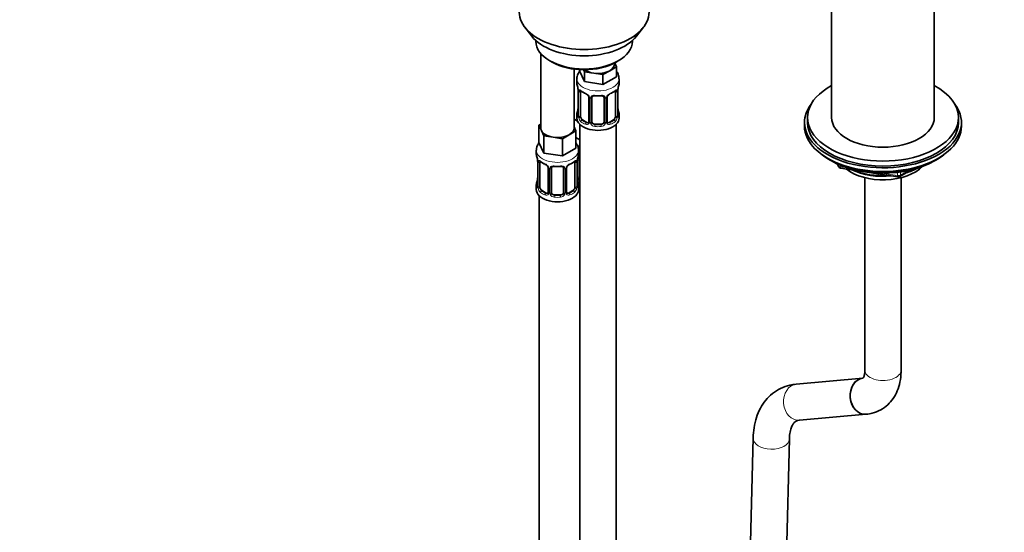
# Model space of a CAD drawing. Units: millimetres. Extents: x 0 to 2426, y 0 to 2745.
# Drawn here: x 326 to 652, y 464 to 634 of the extents above; entities that cross this region are included whole.
import ezdxf
from ezdxf import colors
from ezdxf.entities.mleader import LeaderData, LeaderLine
from ezdxf.math import Vec2, Vec3

# ---------------------------------------------------------------- set-up
doc = ezdxf.new("R2010")
doc.units = ezdxf.units.MM
doc.layers.add('DV5_Défaut', color=7, linetype='Continuous')
doc.layers.add('Défaut', color=7, linetype='Continuous')

# ---------------------------------------------------------------- blocks, each defined once
blk = doc.blocks.new('_DOT')
at = {"color": 0}
blk.add_line((0, 0), (-1, 0), dxfattribs=at)
at = {"color": 0, "const_width": 0.333}
blk.add_lwpolyline([(-0.1665, 0, 1), (0.1665, 0, 1)], format="xyb", close=True, dxfattribs=at)
blk = doc.blocks.new('SE4')
at = {"layer": 'DV5_Défaut', "color": 7, "linetype": 'Continuous', "lineweight": 35}
for p, q in [((595.11, 654.5), (595.11, 601.82)), ((629.11, 601.82), (629.11, 654.5)), ((493.49, 631.73), (495.77, 628.78)), ((530.46, 628.78), (532.74, 631.73)), ((497.12, 627.34), (497.12, 627.14)), ((529.12, 627.14), (529.12, 627.34)), ((498.78, 623.04), (498.78, 598.35)), ((501.8, 620.6), (502.51, 620.19)), ((523.21, 619.58), (523.21, 619.91)), ((523.25, 619.93), (523.85, 618.63)), ((523.72, 620.19), (524.43, 620.6)), ((509.78, 598.35), (509.78, 617.88)), ((511.58, 617.7), (511.58, 617.27)), ((513.22, 613.72), (511.58, 617.27)), ((513.22, 616.99), (512.91, 617.66)), ((516.29, 616.52), (513.22, 616.99)), ((513.22, 616.99), (513.22, 613.72)), ((519.36, 616.04), (516.29, 616.52)), ((521.6, 617.34), (519.36, 616.04)), ((523.85, 618.63), (521.6, 617.34)), ((523.85, 618.63), (523.85, 615.37)), ((510.71, 614.68), (510.71, 613.18)), ((519.36, 612.77), (513.22, 613.72)), ((519.36, 616.04), (519.36, 612.77)), ((523.85, 615.37), (519.36, 612.77)), ((524.71, 613.18), (524.71, 614.68)), ((511.12, 611.16), (511.12, 611.1)), ((511.17, 610.65), (511.17, 602.59)), ((511.92, 602.26), (511.92, 610.32)), ((523.51, 610.32), (523.51, 602.26)), ((524.26, 602.59), (524.26, 610.65)), ((514.66, 608.55), (514.66, 600.48)), ((515.71, 600.39), (515.71, 608.46)), ((519.71, 608.46), (519.71, 600.39)), ((520.77, 600.48), (520.77, 608.55)), ((524.31, 604.85), (524.3, 604.91)), ((510.92, 600.64), (509.78, 601.3)), ((510.71, 602.83), (510.71, 601.62)), ((514.04, 600.22), (512.62, 601.03)), ((522.81, 601.03), (521.39, 600.22)), ((524.71, 601.62), (524.71, 602.83)), ((586.11, 600.19), (586.11, 598.97)), ((587.11, 601.82), (587.11, 600.19)), ((637.11, 600.19), (637.11, 601.82)), ((638.11, 598.97), (638.11, 600.19)), ((498.14, 599.3), (498.78, 599.67)), ((498.97, 597.53), (498.14, 599.3)), ((498.14, 599.3), (498.14, 593.59)), ((499.79, 595.76), (498.97, 597.53)), ((510.41, 597.4), (508.17, 596.11)), ((509.78, 598.77), (510.41, 597.4)), ((510.41, 597.4), (510.41, 591.69)), ((511.71, 599.54), (511.71, 374.63)), ((518.71, 599.58), (516.71, 599.58)), ((523.71, 374.63), (523.71, 599.54)), ((502.86, 595.29), (499.79, 595.76)), ((499.79, 595.76), (499.79, 590.05)), ((505.92, 594.81), (502.86, 595.29)), ((508.17, 596.11), (505.92, 594.81)), ((505.92, 594.81), (505.92, 589.1)), ((511.71, 594.47), (510.41, 595.22)), ((497.28, 591.01), (497.28, 589.76)), ((499.79, 590.05), (498.14, 593.59)), ((510.41, 591.69), (505.92, 589.1)), ((511.28, 589.76), (511.28, 591.01)), ((511.47, 582.28), (511.47, 590.35)), ((497.68, 587.74), (497.69, 587.68)), ((497.73, 587.23), (497.73, 579.17)), ((505.92, 589.1), (499.79, 590.05)), ((510.83, 579.17), (510.83, 587.23)), ((594.44, 587.82), (595.03, 587.47)), ((629.19, 587.47), (629.79, 587.82)), ((498.48, 578.84), (498.48, 586.9)), ((501.23, 585.13), (501.23, 577.07)), ((502.28, 576.98), (502.28, 585.04)), ((506.28, 585.04), (506.28, 576.98)), ((507.33, 577.07), (507.33, 585.13)), ((510.08, 586.9), (510.08, 578.84)), ((596.93, 586.49), (597.33, 585.63)), ((598.08, 585.06), (617.04, 582.13)), ((617.69, 582.25), (621.6, 584.51)), ((510.88, 581.43), (510.87, 581.49)), ((606.11, 581.88), (606.11, 518.13)), ((618.11, 518.13), (618.11, 581.88)), ((497.28, 579.41), (497.28, 577.94)), ((500.6, 576.8), (499.19, 577.62)), ((509.37, 577.62), (507.96, 576.8)), ((511.28, 577.94), (511.28, 579.41)), ((498.28, 575.86), (498.28, 329.73)), ((505.28, 576.16), (503.28, 576.16)), ((605.46, 515.4), (583.4, 513.43)), ((584.46, 501.48), (606.53, 503.45)), ((569.1, 495.6), (558.29, 58.75)), ((570.29, 58.45), (581.1, 495.31))]:
    blk.add_line(p, q, dxfattribs=at)
at = {"layer": 'DV5_Défaut', "color": 7, "linetype": 'Continuous', "lineweight": 18}
for p, q in [((511.19, 610.57), (511.19, 602.5)), ((511.31, 602.35), (511.31, 610.41)), ((524.12, 610.41), (524.12, 602.35)), ((524.24, 602.5), (524.24, 610.57)), ((514.9, 608.34), (514.9, 600.27)), ((515.17, 600.21), (515.17, 608.27)), ((520.26, 608.27), (520.26, 600.21)), ((520.53, 600.27), (520.53, 608.34)), ((512.62, 601.03), (512.39, 600.9)), ((514.04, 600.22), (513.81, 600.08)), ((521.39, 600.22), (521.62, 600.08)), ((522.81, 601.03), (523.03, 600.9)), ((516.71, 599.58), (516.71, 599.39)), ((518.71, 599.58), (518.71, 599.39)), ((497.76, 587.15), (497.76, 579.09)), ((510.8, 579.09), (510.8, 587.15)), ((510.93, 582.1), (510.93, 588.09)), ((497.87, 578.93), (497.87, 586.99)), ((501.47, 584.92), (501.47, 576.85)), ((501.74, 576.79), (501.74, 584.85)), ((506.82, 584.85), (506.82, 576.79)), ((507.09, 576.85), (507.09, 584.92)), ((510.69, 586.99), (510.69, 578.93)), ((597.01, 586.45), (597.27, 585.9)), ((597.27, 585.9), (597.27, 586.33)), ((597.97, 586.03), (597.97, 585.5)), ((597.97, 585.5), (600.5, 585.1)), ((617.9, 582.71), (620.62, 584.28)), ((611.58, 583.39), (616.93, 582.56)), ((616.93, 582.56), (616.93, 583.67)), ((617.9, 583.79), (617.9, 582.71)), ((499.19, 577.62), (498.96, 577.48)), ((509.37, 577.62), (509.6, 577.48)), ((500.6, 576.8), (500.37, 576.67)), ((503.28, 576.16), (503.28, 575.97)), ((505.28, 576.16), (505.28, 575.97)), ((507.96, 576.8), (508.19, 576.67))]:
    blk.add_line(p, q, dxfattribs=at)
at = {"layer": 'DV5_Défaut', "color": 7, "linetype": 'Continuous', "lineweight": 35}
for centre, radius, start, end in [((496.54, 608.37), 14.86, 10.7478, 16.3941), ((509.04, 610.7), 2.12, 358.7776, 10.7996), ((516.21, 615.9), 6.67, 232.4765, 247.4534), ((519.24, 615.86), 6.62, 292.4915, 307.5786), ((526.93, 610.65), 2.67, 168.932, 179.9375), ((538.89, 608.37), 14.86, 163.606, 169.2521), ((512.94, 608.03), 1.84, 28.0934, 67.2425), ((514, 608.56), 0.654, 359.0726, 31.3054), ((517.71, 620.83), 11.86, 264.9925, 275.0075), ((519.43, 608.54), 0.279, 347.4178, 41.0384), ((521.44, 608.55), 0.667, 148.6067, 180.2877), ((522.48, 608.06), 1.82, 112.8886, 152.5631), ((496.54, 607.64), 14.86, 343.6059, 349.2522), ((508.5, 605.36), 2.67, 348.931, 359.9369), ((526.39, 605.3), 2.12, 178.7785, 190.8011), ((538.89, 607.64), 14.86, 190.7479, 196.394), ((510.17, 602.54), 0.997, 345.5609, 2.5986), ((514.43, 600.31), 0.165, 277.587, 340.876), ((521.05, 600.43), 0.277, 168.7827, 220.2984), ((525.34, 602.52), 1.07, 175.8806, 178.2217), ((525.23, 602.54), 0.966, 179.2798, 194.3041), ((483.11, 584.96), 14.86, 10.7478, 16.3941), ((495.6, 587.29), 2.12, 358.7776, 10.7996), ((502.78, 592.48), 6.67, 232.4765, 247.4534), ((505.81, 592.44), 6.62, 292.4915, 307.5786), ((513.5, 587.23), 2.67, 168.932, 179.9375), ((525.45, 584.96), 14.86, 163.606, 169.2521), ((499.51, 584.61), 1.84, 28.0934, 67.2425), ((500.57, 585.14), 0.654, 359.0726, 31.3054), ((504.28, 597.41), 11.86, 264.9925, 275.0075), ((505.99, 585.12), 0.279, 347.4178, 41.0384), ((508, 585.13), 0.667, 148.6067, 180.2877), ((509.05, 584.64), 1.82, 112.8886, 152.5631), ((598.23, 586.05), 1, 204.8961, 261.206), ((483.11, 584.22), 14.86, 343.6059, 349.2522), ((495.06, 581.94), 2.67, 348.931, 359.9369), ((512.96, 581.89), 2.12, 178.7785, 190.8011), ((525.45, 584.22), 14.86, 190.7479, 196.394), ((617.19, 583.12), 1, 261.206, 300), ((496.73, 579.13), 0.997, 345.5609, 2.5986), ((511.9, 579.1), 1.07, 175.8806, 178.2217), ((511.8, 579.12), 0.966, 179.2798, 194.3041), ((501, 576.89), 0.165, 277.587, 340.876), ((507.62, 577.02), 0.277, 168.7827, 220.2984)]:
    blk.add_arc(centre, radius, start, end, dxfattribs=at)
at = {"layer": 'DV5_Défaut', "color": 7, "linetype": 'Continuous', "lineweight": 18}
for centre, radius, start, end in [((507.64, 610.53), 3.55, 0.6583, 9.9884), ((512.41, 610.46), 1.11, 160.4927, 182.2972), ((512.6, 607.62), 2.5, 29.8198, 66.9998), ((522.83, 607.62), 2.5, 113.0004, 150.18), ((523.02, 610.46), 1.1, 357.6841, 19.526), ((527.79, 610.53), 3.55, 170.0079, 179.3454), ((513.74, 608.31), 1.16, 1.0203, 28.275), ((515.96, 608.28), 0.785, 144.9712, 180.8641), ((519.47, 608.28), 0.785, 359.1311, 35.0336), ((521.69, 608.31), 1.16, 151.7186, 178.9861), ((509.9, 602.46), 1.29, 343.3385, 1.8084), ((514.2, 602.37), 2.89, 180.5093, 191.9483), ((513.66, 602.13), 2.32, 188.7542, 226.8152), ((514.09, 600.78), 0.746, 247.8303, 300.3003), ((514.12, 600.26), 0.779, 325.2937, 1.0277), ((516.27, 600.22), 1.1, 180.837, 209.4908), ((519.16, 600.22), 1.1, 330.5042, 359.168), ((521.31, 600.26), 0.779, 178.9659, 214.7127), ((521.34, 600.76), 0.735, 240.7283, 292.8078), ((521.77, 602.13), 2.32, 313.1842, 351.2464), ((521.23, 602.37), 2.89, 348.0493, 359.4931), ((525.53, 602.46), 1.29, 178.1771, 196.676), ((514.01, 600.44), 0.972, 242.8666, 320.2121), ((516.8, 600.55), 1.72, 210.2871, 265.0453), ((516.89, 600.59), 1.21, 206.8319, 261.5389), ((518.54, 600.58), 1.2, 278.249, 333.3802), ((518.63, 600.55), 1.72, 274.9548, 329.7127), ((521.41, 600.44), 0.972, 219.7872, 297.134), ((494.2, 587.11), 3.55, 0.6583, 9.9884), ((498.98, 587.04), 1.11, 160.4927, 182.2972), ((509.59, 587.04), 1.1, 357.6841, 19.526), ((514.35, 587.11), 3.55, 170.0079, 179.3454), ((499.16, 584.21), 2.5, 29.8198, 66.9998), ((500.3, 584.9), 1.16, 1.0203, 28.275), ((502.52, 584.86), 0.785, 144.9712, 180.8641), ((506.04, 584.86), 0.785, 359.1311, 35.0336), ((508.26, 584.9), 1.16, 151.7186, 178.9861), ((509.4, 584.21), 2.5, 113.0004, 150.18), ((512.03, 582.11), 1.1, 180.837, 209.4908), ((512.56, 582.44), 1.72, 210.2871, 240.2116), ((512.65, 582.48), 1.21, 206.8319, 218.7313), ((496.46, 579.05), 1.29, 343.3385, 1.8084), ((500.76, 578.96), 2.89, 180.5093, 191.9483), ((500.22, 578.71), 2.32, 188.7542, 226.8152), ((508.34, 578.71), 2.32, 313.1842, 351.2464), ((507.8, 578.96), 2.89, 348.0493, 359.4931), ((512.09, 579.05), 1.29, 178.1771, 196.676), ((500.58, 577.02), 0.972, 242.8666, 320.2121), ((500.66, 577.36), 0.746, 247.8303, 300.3003), ((500.69, 576.84), 0.779, 325.2937, 1.0277), ((502.84, 576.81), 1.1, 180.837, 209.4908), ((503.37, 577.13), 1.72, 210.2871, 265.0453), ((503.46, 577.17), 1.21, 206.8319, 261.5389), ((505.11, 577.16), 1.2, 278.249, 333.3802), ((505.19, 577.13), 1.72, 274.9548, 329.7127), ((505.72, 576.81), 1.1, 330.5042, 359.168), ((507.87, 576.84), 0.779, 178.9659, 214.7127), ((507.98, 577.02), 0.972, 219.7872, 297.134), ((507.9, 577.34), 0.735, 240.7283, 292.8078)]:
    blk.add_arc(centre, radius, start, end, dxfattribs=at)
at = {"layer": 'DV5_Défaut', "color": 7, "linetype": 'Continuous', "lineweight": 35}
for centre, major_axis, ratio, start_param, end_param in [((513.12, 636.79), (-21.5, 0), 0.57735, 0, 3.141593), ((513.12, 633.26), (19, 0), 0.57735, 3.562127, 5.862651), ((513.12, 627.14), (16, 0), 0.57735, 3.141593, 6.283185), ((513.12, 626.32), (-15, 0), 0.57735, 0.785398, 2.356194), ((517.71, 619.58), (-5.5, 0), 0.57735, 0.650595, 1.308997), ((517.71, 619.58), (5.5, 0), 0.57735, 4.45059, 5.497787), ((517.71, 619.58), (-5.5, 0), 0.57735, 2.356194, 3.141593), ((517.71, 613.18), (7, 0), 0.57735, 3.141593, 3.293694), ((517.71, 613.18), (-7, 0), 0.57735, 2.989492, 3.141593), ((511.51, 611.22), (0.395, 0.063), 0.166114, 3.104113, 3.429422), ((511.57, 610.65), (0.4, 0), 0.57735, 3.110268, 3.141591), ((512.62, 609.91), (-0.5, 0.866), 0.57735, 0.338885, 0.785398), ((513.81, 610.11), (0.156, 0.368), 0.483207, 2.29088, 3.174475), ((521.62, 610.11), (-0.156, 0.368), 0.483207, 3.130826, 3.992305), ((522.81, 609.91), (0.5, 0.866), 0.57735, 5.497787, 5.9443), ((523.91, 611.22), (-0.395, 0.063), 0.166114, 2.853764, 3.184441), ((612.11, 601.82), (25, 0), 0.57735, 2.318559, 6.283185), ((612.11, 601.82), (25, 0), 0.57735, 0, 0.823034), ((516.71, 608.46), (-1, 0), 0.816497, 6.156042, 6.283185), ((517.71, 602.83), (7, 0), 0.57735, 2.989492, 3.293694), ((511.51, 604.79), (0.395, -0.063), 0.166114, 3.188685, 3.653865), ((517.71, 602.83), (-7, 0), 0.57735, 2.989492, 3.293694), ((612.11, 600.19), (-26, 0), 0.57735, 5.870417, 6.283185), ((612.11, 600.19), (-26, 0), 0.57735, 0, 3.554361), ((513.47, 603.66), (5.5, 0), 0.57735, 3.976369, 4.212295), ((517.71, 601.62), (-7, 0), 0.57735, 0, 3.141593), ((512.62, 601.85), (-0.5, 0.866), 0.57735, 0.785398, 1.231911), ((512.62, 601.85), (0.5, -0.866), 0.57735, 4.373504, 5.497787), ((514.04, 601.03), (-0.5, 0.866), 0.57735, 2.356194, 3.141593), ((516.71, 600.39), (1, 0), 0.816497, 3.141593, 3.588106), ((518.71, 600.39), (1, 0), 0.816497, 5.836672, 6.283185), ((521.39, 601.03), (0.5, 0.866), 0.57735, 3.141593, 3.926991), ((522.81, 601.85), (0.5, 0.866), 0.57735, 3.926991, 5.051274), ((522.81, 601.85), (0.5, 0.866), 0.57735, 5.051274, 5.497787), ((612.11, 600.19), (25, 0), 0.57735, 3.141593, 6.283185), ((612.11, 601.82), (17, 0), 0.57735, 3.141593, 6.283185), ((504.28, 598.35), (5.5, 0), 0.57735, 3.141593, 3.403392), ((504.28, 598.35), (-5.5, 0), 0.57735, 0.261799, 1.308997), ((504.28, 598.35), (-5.5, 0), 0.57735, 2.356194, 3.141593), ((516.71, 600.39), (1, 0), 0.816497, 3.588106, 4.712389), ((518.71, 600.39), (1, 0), 0.816497, 4.712389, 5.836672), ((612.11, 598.97), (-26, 0), 0.57735, 0, 3.141593), ((504.28, 598.35), (5.5, 0), 0.57735, 4.45059, 5.497787), ((512.47, 590.35), (-1, 0), 0.816497, 6.156042, 6.283185), ((504.28, 589.76), (7, 0), 0.57735, 3.141593, 3.293694), ((498.08, 587.81), (0.395, 0.063), 0.166114, 3.104113, 3.429422), ((498.13, 587.23), (0.4, 0), 0.57735, 3.110268, 3.141591), ((499.19, 586.5), (-0.5, 0.866), 0.57735, 0.338885, 0.785398), ((509.37, 586.5), (0.5, 0.866), 0.57735, 5.497787, 5.9443), ((510.48, 587.81), (-0.395, 0.063), 0.166114, 2.853764, 3.184441), ((504.28, 589.76), (-7, 0), 0.57735, 2.989492, 3.141593), ((612.11, 598.02), (25, 0), 0.57735, 3.775682, 5.649096), ((612.11, 597.33), (24.15, 0), 0.57735, 3.926991, 5.497787), ((500.37, 586.69), (0.156, 0.368), 0.483207, 2.29088, 3.174475), ((503.28, 585.04), (-1, 0), 0.816497, 6.156042, 6.283185), ((508.19, 586.69), (-0.156, 0.368), 0.483207, 3.130826, 3.992305), ((612.11, 589.82), (-15, 0), 0.57735, 0.62119, 2.635751), ((612.11, 591.62), (-16.09, 0), 0.57735, 0.87413, 1.743864), ((612.11, 592.36), (-17, 0), 0.57735, 0.936521, 1.681473), ((612.11, 591.62), (-16.09, 0), 0.57735, 2.064788, 2.356194), ((612.11, 592.36), (-17, 0), 0.57735, -4.21046, -3.991984), ((498.08, 581.37), (0.395, -0.063), 0.166114, 3.188685, 3.653865), ((512.47, 582.28), (1, 0), 0.816497, 3.141593, 3.588106), ((512.47, 582.28), (-1, 0), 0.816497, 0.446513, 0.711537), ((504.28, 579.41), (7, 0), 0.57735, 2.989492, 3.293694), ((504.28, 577.94), (-7, 0), 0.57735, 0, 3.141593), ((499.19, 578.43), (-0.5, 0.866), 0.57735, 0.785398, 1.231911), ((499.19, 578.43), (0.5, -0.866), 0.57735, 4.373504, 5.497787), ((509.37, 578.43), (0.5, 0.866), 0.57735, 3.926991, 5.051274), ((509.37, 578.43), (0.5, 0.866), 0.57735, 5.051274, 5.497787), ((504.28, 579.41), (-7, 0), 0.57735, 2.989492, 3.293694), ((513.47, 583.25), (-7, 0), 0.57735, 1.252237, 1.31703), ((500.6, 577.62), (-0.5, 0.866), 0.57735, 2.356194, 3.141593), ((503.28, 576.98), (1, 0), 0.816497, 3.141593, 3.588106), ((503.28, 576.98), (1, 0), 0.816497, 3.588106, 4.712389), ((505.28, 576.98), (1, 0), 0.816497, 4.712389, 5.836672), ((505.28, 576.98), (1, 0), 0.816497, 5.836672, 6.283185), ((507.96, 577.62), (0.5, 0.866), 0.57735, 3.141593, 3.926991), ((605.99, 509.43), (-0.53, 5.98), 0.788675, 0.027192, 3.141219), ((605.99, 509.43), (0.53, -5.98), 0.788675, 3.141593, 6.283185)]:
    blk.add_ellipse(centre, major_axis=major_axis, ratio=ratio, start_param=start_param, end_param=end_param, dxfattribs=at)
at = {"layer": 'DV5_Défaut', "color": 7, "linetype": 'Continuous', "lineweight": 18}
for centre, major_axis, ratio, start_param, end_param in [((517.71, 614.68), (-7, 0), 0.57735, 0.001913, 3.145153), ((511.57, 610.65), (0.4, 0), 0.57735, 3.141591, 3.513239), ((511.67, 610.5), (0.4, 0), 0.57735, 3.555344, 5.371005), ((511.73, 610.92), (0.373, -0.146), 0.85055, 3.855675, 5.740852), ((517.71, 613.18), (-7, 0), 0.57735, 0.633297, 0.937499), ((512.39, 610.92), (0.247, 0.314), 0.658162, 2.44473, 3.142173), ((517.71, 613.18), (7, 0), 0.57735, 5.345686, 5.649888), ((523.03, 610.92), (-0.247, 0.314), 0.658162, 3.141031, 3.838456), ((523.7, 610.92), (-0.373, -0.146), 0.85055, 0.542333, 2.42751), ((523.76, 610.5), (-0.4, 0), 0.57735, 0.912181, 2.727841), ((523.86, 610.65), (-0.4, 0), 0.57735, 2.769946, 3.146041), ((514.93, 609.07), (0.359, 0.176), 0.358003, 3.132174, 4.05706), ((515.06, 608.55), (0.4, 0), 0.57735, 3.135137, 4.298637), ((515.32, 608.49), (0.4, 0), 0.57735, 4.340743, 6.156403), ((515.45, 608.95), (-0.332, 0.222), 0.641506, 1.587428, 3.145971), ((517.71, 613.18), (-7, 0), 0.57735, 1.418695, 1.722897), ((516.71, 609.41), (0.035, 0.398), 0.123712, 2.191761, 3.141527), ((518.71, 609.41), (-0.035, 0.398), 0.123712, 3.14168, 4.091425), ((519.98, 608.95), (0.332, 0.222), 0.641506, 3.149539, 4.695758), ((520.11, 608.49), (-0.4, 0), 0.57735, 0.126783, 1.942443), ((520.37, 608.55), (-0.4, 0), 0.57735, 1.984548, 3.144521), ((520.5, 609.07), (-0.359, 0.176), 0.358003, 2.226125, 3.171913), ((511.19, 603.41), (0.387, -0.103), 0.80707, 1.846723, 3.352676), ((517.71, 603.16), (6.6, 0), 0.57735, 3.017713, 3.265472), ((523.91, 604.79), (-0.395, -0.063), 0.166114, 2.62932, 3.10028), ((524.24, 603.41), (-0.387, -0.103), 0.80707, 2.93051, 4.436462), ((517.71, 603.16), (-6.6, 0), 0.57735, 3.017713, 3.265472), ((511.19, 602.25), (-0.387, -0.103), 0.80707, 4.501306, 6.072102), ((511.51, 602.17), (0.381, -0.123), 0.86268, 3.140217, 3.728142), ((511.57, 602.59), (0.4, 0), 0.57735, 3.141593, 3.513239), ((511.67, 602.44), (-0.4, 0), 0.57735, 0.413752, 2.229412), ((511.73, 601.87), (-0.392, -0.078), 0.178244, 0.357599, 2.242775), ((512.39, 600.57), (-0.247, -0.314), 0.658162, 4.015526, 5.586322), ((517.71, 602.83), (-7, 0), 0.57735, 0.633297, 0.937499), ((517.71, 603.16), (-6.6, 0), 0.57735, 0.633297, 0.937499), ((514.93, 600.02), (0.333, -0.222), 0.670791, 3.124422, 4.652076), ((515.06, 600.48), (0.4, 0), 0.57735, 3.141593, 4.298637), ((515.32, 600.42), (-0.4, 0), 0.57735, 1.19915, 3.01481), ((520.11, 600.42), (0.4, 0), 0.57735, 3.268375, 5.084035), ((520.37, 600.48), (-0.4, 0), 0.57735, 1.984548, 3.141593), ((520.5, 600.02), (-0.333, -0.222), 0.670791, 1.631109, 3.164911), ((517.71, 603.16), (6.6, 0), 0.57735, 5.345686, 5.649888), ((517.71, 602.83), (7, 0), 0.57735, 5.345686, 5.649888), ((523.03, 600.57), (0.247, -0.314), 0.658162, 0.696863, 2.267659), ((523.7, 601.87), (0.392, -0.078), 0.178244, 4.04041, 5.925586), ((523.76, 602.44), (0.4, 0), 0.57735, 4.053773, 5.869434), ((523.86, 602.59), (-0.4, 0), 0.57735, 2.769946, 3.141593), ((524.24, 602.25), (0.387, -0.103), 0.80707, 0.211083, 1.711586), ((523.91, 602.17), (-0.381, -0.123), 0.86268, 2.555043, 3.151038), ((513.81, 599.76), (-0.156, -0.368), 0.483207, 3.861676, 5.432473), ((515.45, 599.9), (-0.355, -0.185), 0.387288, 0.98259, 2.867767), ((516.71, 599.06), (-0.035, -0.398), 0.123712, 3.762557, 5.333353), ((517.71, 602.83), (7, 0), 0.57735, 4.560288, 4.86449), ((517.71, 603.16), (-6.6, 0), 0.57735, 1.418695, 1.722897), ((518.71, 599.06), (0.035, -0.398), 0.123712, 0.949832, 2.520628), ((519.98, 599.9), (0.355, -0.185), 0.387288, 3.415419, 5.300595), ((521.62, 599.76), (0.156, -0.368), 0.483207, 0.850713, 2.421509), ((504.28, 591.01), (-7, 0), 0.57735, 6.278835, 6.283185), ((504.28, 591.01), (-7, 0), 0.57735, 0, 3.142697), ((513.47, 596.31), (-7, 0), 0.57735, 1.186405, 1.31703), ((511.21, 590.84), (-0.332, 0.222), 0.641506, 2.171912, 3.145971), ((511.08, 590.37), (0.4, 0), 0.57735, 5.248741, 6.156403), ((498.13, 587.23), (0.4, 0), 0.57735, 3.141591, 3.513239), ((498.3, 587.5), (0.373, -0.146), 0.85055, 3.855675, 5.740852), ((504.28, 589.76), (-7, 0), 0.57735, 0.633297, 0.937499), ((498.96, 587.51), (0.247, 0.314), 0.658162, 2.44473, 3.142173), ((504.28, 589.76), (7, 0), 0.57735, 5.345686, 5.649888), ((509.6, 587.51), (-0.247, 0.314), 0.658162, 3.141031, 3.838456), ((510.26, 587.5), (-0.373, -0.146), 0.85055, 0.542333, 2.42751), ((510.43, 587.23), (-0.4, 0), 0.57735, 2.769946, 3.146041), ((498.24, 587.09), (0.4, 0), 0.57735, 3.555344, 5.371005), ((501.5, 585.66), (0.359, 0.176), 0.358003, 3.132174, 4.05706), ((501.63, 585.13), (0.4, 0), 0.57735, 3.135137, 4.298637), ((501.88, 585.07), (0.4, 0), 0.57735, 4.340743, 6.156403), ((502.02, 585.53), (-0.332, 0.222), 0.641506, 1.587428, 3.145971), ((504.28, 589.76), (-7, 0), 0.57735, 1.418695, 1.722897), ((503.28, 585.99), (0.035, 0.398), 0.123712, 2.191761, 3.141527), ((505.28, 585.99), (-0.035, 0.398), 0.123712, 3.14168, 4.091425), ((506.54, 585.53), (0.332, 0.222), 0.641506, 3.149539, 4.695758), ((506.68, 585.07), (-0.4, 0), 0.57735, 0.126783, 1.942443), ((506.93, 585.13), (-0.4, 0), 0.57735, 1.984548, 3.144521), ((507.06, 585.66), (-0.359, 0.176), 0.358003, 2.226125, 3.171913), ((510.32, 587.09), (-0.4, 0), 0.57735, 0.912181, 2.727841), ((598.23, 586.05), (-1, 0), 0.57735, 0.261799, 1.308997), ((598.23, 586.05), (0.907, 0.421), 0.788675, 2.790713, 3.141593), ((598.23, 586.05), (0.153, 0.988), 0.211325, 2.202711, 3.141593), ((510.48, 581.37), (-0.395, -0.063), 0.166114, 2.62932, 3.10028), ((511.08, 582.31), (-0.4, 0), 0.57735, 1.19915, 3.01481), ((511.21, 581.79), (-0.355, -0.185), 0.387288, 0.98259, 2.867767), ((617.19, 583.12), (-1, 0), 0.57735, 1.308997, 2.356194), ((617.19, 583.12), (0.153, 0.988), 0.211325, 2.202711, 3.141593), ((617.19, 583.12), (-0.5, 0.866), 0.57735, 3.141593, 3.926991), ((497.76, 579.99), (0.387, -0.103), 0.80707, 1.846723, 3.352676), ((497.76, 578.83), (-0.387, -0.103), 0.80707, 4.501306, 6.072102), ((504.28, 579.74), (6.6, 0), 0.57735, 3.017713, 3.265472), ((498.08, 578.75), (0.381, -0.123), 0.86268, 3.140217, 3.728142), ((498.13, 579.17), (0.4, 0), 0.57735, 3.141593, 3.513239), ((498.24, 579.02), (-0.4, 0), 0.57735, 0.413752, 2.229412), ((498.3, 578.45), (-0.392, -0.078), 0.178244, 0.357599, 2.242775), ((498.96, 577.16), (-0.247, -0.314), 0.658162, 4.015526, 5.586322), ((504.28, 579.74), (-6.6, 0), 0.57735, 0.633297, 0.937499), ((504.28, 579.74), (6.6, 0), 0.57735, 5.345686, 5.649888), ((509.6, 577.16), (0.247, -0.314), 0.658162, 0.696863, 2.267659), ((510.26, 578.45), (0.392, -0.078), 0.178244, 4.04041, 5.925586), ((510.32, 579.02), (0.4, 0), 0.57735, 4.053773, 5.869434), ((510.43, 579.17), (-0.4, 0), 0.57735, 2.769946, 3.141593), ((510.8, 579.99), (-0.387, -0.103), 0.80707, 2.93051, 4.436462), ((504.28, 579.74), (-6.6, 0), 0.57735, 3.017713, 3.265472), ((510.8, 578.83), (0.387, -0.103), 0.80707, 0.211083, 1.711586), ((510.48, 578.75), (-0.381, -0.123), 0.86268, 2.555043, 3.151038), ((504.28, 579.41), (-7, 0), 0.57735, 0.633297, 0.937499), ((500.37, 576.34), (-0.156, -0.368), 0.483207, 3.861676, 5.432473), ((501.5, 576.61), (0.333, -0.222), 0.670791, 3.124422, 4.652076), ((501.63, 577.07), (0.4, 0), 0.57735, 3.141593, 4.298637), ((501.88, 577), (-0.4, 0), 0.57735, 1.19915, 3.01481), ((502.02, 576.48), (-0.355, -0.185), 0.387288, 0.98259, 2.867767), ((503.28, 575.65), (-0.035, -0.398), 0.123712, 3.762557, 5.333353), ((504.28, 579.41), (7, 0), 0.57735, 4.560288, 4.86449), ((504.28, 579.74), (-6.6, 0), 0.57735, 1.418695, 1.722897), ((505.28, 575.65), (0.035, -0.398), 0.123712, 0.949832, 2.520628), ((506.54, 576.48), (0.355, -0.185), 0.387288, 3.415419, 5.300595), ((506.68, 577), (0.4, 0), 0.57735, 3.268375, 5.084035), ((506.93, 577.07), (-0.4, 0), 0.57735, 1.984548, 3.141593), ((507.06, 576.61), (-0.333, -0.222), 0.670791, 1.631109, 3.164911), ((508.19, 576.34), (0.156, -0.368), 0.483207, 0.850713, 2.421509), ((504.28, 579.41), (7, 0), 0.57735, 5.345686, 5.649888), ((612.11, 518.13), (-6, 0), 0.57735, 0, 3.141593), ((583.93, 507.46), (0.53, -5.98), 0.788675, 3.141593, 6.283185), ((575.1, 495.45), (6, -0.15), 0.593381, 3.141593, 6.283185)]:
    blk.add_ellipse(centre, major_axis=major_axis, ratio=ratio, start_param=start_param, end_param=end_param, dxfattribs=at)
at = {"layer": 'DV5_Défaut', "color": 7, "linetype": 'Continuous', "lineweight": 35}
for points, knots in [([(511.81, 617.37), (511.59, 617.12), (511.08, 616.43), (510.67, 615.45), (510.76, 614.84), (510.79, 614.68)], [0, 0, 0, 0, 0.332964, 0.851638, 1, 1, 1, 1]), ([(524.64, 614.7), (524.65, 614.97), (524.69, 615.69), (524.29, 616.5), (523.93, 617), (523.88, 617.06)], [0, 0, 0, 0, 0.291173, 0.903134, 1, 1, 1, 1]), ([(511.97, 610.72), (511.97, 610.72), (511.97, 610.72), (512.03, 610.7), (512.1, 610.64), (512.15, 610.61)], [0, 0, 0, 0, 0.1397094, 0.5951859, 1, 1, 1, 1]), ([(523.28, 610.6), (523.31, 610.63), (523.38, 610.69), (523.45, 610.72), (523.46, 610.72), (523.46, 610.72)], [0, 0, 0, 0, 0.281958, 0.756007, 1, 1, 1, 1]), ([(515.79, 608.72), (515.81, 608.76), (515.86, 608.84), (516.06, 608.95), (516.36, 609.03), (516.57, 609.01), (516.68, 609.01)], [0, 0, 0, 0, 0.160405, 0.459664, 0.746446, 1, 1, 1, 1]), ([(518.75, 609), (518.83, 609.01), (519.02, 609.03), (519.31, 608.97), (519.54, 608.85), (519.61, 608.76), (519.64, 608.72)], [0, 0, 0, 0, 0.177095, 0.469263, 0.759149, 1, 1, 1, 1]), ([(511.13, 602.3), (511.13, 602.29), (511.13, 602.28), (511.13, 602.27), (511.13, 602.27)], [0, 0, 0, 0, 0.495536, 1, 1, 1, 1]), ([(524.3, 602.28), (524.3, 602.27), (524.3, 602.28), (524.3, 602.29), (524.29, 602.3)], [0, 0, 0, 0, 0.564293, 1, 1, 1, 1]), ([(498.19, 593.48), (497.85, 593.07), (497.38, 592.27), (497.35, 591.43), (497.34, 591.03)], [0, 0, 0, 0, 0.58901, 1, 1, 1, 1]), ([(511.26, 591.01), (511.21, 591.56), (511.12, 592.34), (510.68, 593.08), (510.47, 593.36)], [0, 0, 0, 0, 0.593905, 1, 1, 1, 1]), ([(511.55, 590.61), (511.57, 590.65), (511.6, 590.7), (511.67, 590.75), (511.7, 590.77)], [0, 0, 0, 0, 0.53226, 1, 1, 1, 1]), ([(498.53, 587.3), (498.53, 587.3), (498.53, 587.3), (498.59, 587.28), (498.67, 587.22), (498.71, 587.19)], [0, 0, 0, 0, 0.139709, 0.595186, 1, 1, 1, 1]), ([(509.84, 587.18), (509.87, 587.21), (509.95, 587.27), (510.02, 587.3), (510.03, 587.3), (510.03, 587.3)], [0, 0, 0, 0, 0.281958, 0.756007, 1, 1, 1, 1]), ([(502.36, 585.31), (502.38, 585.34), (502.43, 585.42), (502.62, 585.53), (502.92, 585.61), (503.13, 585.6), (503.25, 585.59)], [0, 0, 0, 0, 0.160405, 0.459664, 0.746446, 1, 1, 1, 1]), ([(505.31, 585.59), (505.4, 585.59), (505.58, 585.61), (505.87, 585.55), (506.11, 585.44), (506.18, 585.35), (506.21, 585.3)], [0, 0, 0, 0, 0.177095, 0.469263, 0.759149, 1, 1, 1, 1]), ([(497.7, 578.89), (497.7, 578.88), (497.69, 578.86), (497.69, 578.86), (497.69, 578.86)], [0, 0, 0, 0, 0.495536, 1, 1, 1, 1]), ([(510.87, 578.86), (510.87, 578.86), (510.87, 578.86), (510.86, 578.88), (510.86, 578.88)], [0, 0, 0, 0, 0.5642931, 1, 1, 1, 1]), ([(606.11, 518.13), (606.1, 517.8), (606.08, 517.01), (605.84, 515.95), (605.56, 515.43), (605.5, 515.39), (605.5, 515.39)], [0, 0, 0, 0, 0.154508, 0.444485, 0.738418, 1, 1, 1, 1]), ([(606.53, 503.45), (607.29, 503.55), (608.85, 503.78), (611.39, 504.79), (613.73, 506.5), (615.59, 508.68), (616.95, 511.25), (617.82, 514.15), (618.1, 516.59), (618.11, 517.88), (618.11, 518.13)], [0, 0, 0, 0, 0.10263, 0.248929, 0.390004, 0.528245, 0.667792, 0.81283, 0.968741, 1, 1, 1, 1]), ([(583.4, 513.43), (582.61, 513.34), (580.94, 513.11), (578.15, 512.13), (575.44, 510.42), (573.18, 508.18), (571.4, 505.5), (570.11, 502.43), (569.31, 499.04), (569.17, 496.84), (569.1, 495.6)], [0, 0, 0, 0, 0.086968, 0.220631, 0.350442, 0.478126, 0.606311, 0.738085, 0.875279, 1, 1, 1, 1]), ([(581.1, 495.31), (581.12, 495.77), (581.17, 496.89), (581.52, 498.58), (582.11, 499.96), (582.75, 500.79), (583.35, 501.22), (583.96, 501.43), (584.4, 501.48), (584.46, 501.48)], [0, 0, 0, 0, 0.08625, 0.249782, 0.413657, 0.582646, 0.771096, 0.973253, 1, 1, 1, 1])]:
    blk.add_open_spline(points, degree=3, knots=knots, dxfattribs=at)
at = {"layer": 'DV5_Défaut', "color": 7, "linetype": 'Continuous', "lineweight": 18}
for points, knots in [([(511.37, 610.82), (511.4, 610.89), (511.43, 610.94), (511.52, 611), (511.58, 611.01), (511.7, 611), (511.76, 610.98), (511.91, 610.9), (511.99, 610.85), (512.07, 610.79)], [0, 0, 0, 0, 0.25, 0.25, 0.5, 0.5, 0.75, 0.75, 1, 1, 1, 1]), ([(523.36, 610.79), (523.44, 610.85), (523.52, 610.9), (523.67, 610.98), (523.73, 611), (523.85, 611.01), (523.91, 611), (524, 610.94), (524.03, 610.89), (524.06, 610.82)], [0, 0, 0, 0, 0.25, 0.25, 0.5, 0.5, 0.75, 0.75, 1, 1, 1, 1]), ([(515.31, 608.73), (515.38, 608.82), (515.46, 608.89), (515.65, 609.02), (515.75, 609.07), (515.99, 609.15), (516.11, 609.17), (516.38, 609.2), (516.51, 609.2), (516.65, 609.18)], [0, 0, 0, 0, 0.25, 0.25, 0.5, 0.5, 0.75, 0.75, 1, 1, 1, 1]), ([(518.78, 609.18), (518.91, 609.2), (519.05, 609.2), (519.31, 609.17), (519.44, 609.15), (519.67, 609.07), (519.78, 609.02), (519.97, 608.9), (520.05, 608.82), (520.11, 608.73)], [0, 0, 0, 0, 0.25, 0.25, 0.5, 0.5, 0.75, 0.75, 1, 1, 1, 1]), ([(511.14, 602.09), (511.12, 602.03), (511.09, 601.98), (511.03, 601.93), (510.99, 601.93), (510.93, 601.95), (510.9, 601.98), (510.84, 602.07), (510.82, 602.14), (510.8, 602.22)], [0, 0, 0, 0, 0.25, 0.25, 0.5, 0.5, 0.75, 0.75, 1, 1, 1, 1]), ([(511.99, 601.87), (512, 601.77), (512.02, 601.67), (512.07, 601.49), (512.1, 601.39), (512.2, 601.14), (512.29, 601), (512.39, 600.9)], [0, 0, 0, 0, 0.25, 0.25, 0.5, 0.5, 1, 1, 1, 1]), ([(523.03, 600.9), (523.09, 600.95), (523.14, 601.01), (523.23, 601.15), (523.27, 601.22), (523.37, 601.48), (523.41, 601.67), (523.44, 601.87)], [0, 0, 0, 0, 0.25, 0.25, 0.5, 0.5, 1, 1, 1, 1]), ([(524.63, 602.22), (524.61, 602.14), (524.59, 602.07), (524.53, 601.98), (524.5, 601.95), (524.44, 601.93), (524.4, 601.93), (524.34, 601.98), (524.31, 602.03), (524.29, 602.09)], [0, 0, 0, 0, 0.25, 0.25, 0.5, 0.5, 0.75, 0.75, 1, 1, 1, 1]), ([(511.27, 590.82), (511.28, 590.83), (511.29, 590.84), (511.4, 590.91), (511.51, 590.96), (511.65, 591.01), (511.68, 591.01), (511.71, 591.02)], [0, 0, 0, 0, 0.108601, 0.108601, 0.831551, 0.831551, 1, 1, 1, 1]), ([(497.93, 587.41), (497.96, 587.47), (498, 587.52), (498.09, 587.58), (498.14, 587.59), (498.26, 587.58), (498.33, 587.56), (498.47, 587.49), (498.55, 587.43), (498.64, 587.37)], [0, 0, 0, 0, 0.25, 0.25, 0.5, 0.5, 0.75, 0.75, 1, 1, 1, 1]), ([(509.92, 587.37), (510.01, 587.43), (510.08, 587.49), (510.23, 587.56), (510.3, 587.58), (510.42, 587.59), (510.47, 587.58), (510.56, 587.52), (510.6, 587.47), (510.63, 587.41)], [0, 0, 0, 0, 0.25, 0.25, 0.5, 0.5, 0.75, 0.75, 1, 1, 1, 1]), ([(501.88, 585.32), (501.94, 585.4), (502.02, 585.48), (502.21, 585.6), (502.32, 585.65), (502.55, 585.73), (502.68, 585.75), (502.94, 585.78), (503.08, 585.78), (503.22, 585.77)], [0, 0, 0, 0, 0.25, 0.25, 0.5, 0.5, 0.75, 0.75, 1, 1, 1, 1]), ([(505.34, 585.77), (505.48, 585.78), (505.61, 585.78), (505.88, 585.75), (506.01, 585.73), (506.24, 585.65), (506.35, 585.6), (506.54, 585.48), (506.62, 585.4), (506.68, 585.32)], [0, 0, 0, 0, 0.25, 0.25, 0.5, 0.5, 0.75, 0.75, 1, 1, 1, 1]), ([(497.7, 578.68), (497.68, 578.61), (497.65, 578.57), (497.59, 578.51), (497.56, 578.51), (497.49, 578.53), (497.46, 578.56), (497.41, 578.65), (497.38, 578.72), (497.36, 578.8)], [0, 0, 0, 0, 0.25, 0.25, 0.5, 0.5, 0.75, 0.75, 1, 1, 1, 1]), ([(498.55, 578.45), (498.56, 578.35), (498.58, 578.26), (498.63, 578.07), (498.66, 577.98), (498.76, 577.72), (498.85, 577.58), (498.96, 577.48)], [0, 0, 0, 0, 0.25, 0.25, 0.5, 0.5, 1, 1, 1, 1]), ([(509.6, 577.48), (509.65, 577.53), (509.7, 577.59), (509.79, 577.73), (509.83, 577.81), (509.93, 578.06), (509.98, 578.25), (510.01, 578.45)], [0, 0, 0, 0, 0.25, 0.25, 0.5, 0.5, 1, 1, 1, 1]), ([(511.2, 578.8), (511.18, 578.72), (511.15, 578.66), (511.1, 578.56), (511.06, 578.53), (511, 578.51), (510.97, 578.51), (510.91, 578.57), (510.88, 578.61), (510.86, 578.68)], [0, 0, 0, 0, 0.25, 0.25, 0.5, 0.5, 0.75, 0.75, 1, 1, 1, 1])]:
    blk.add_open_spline(points, degree=3, knots=knots, dxfattribs=at)
at = {"layer": 'DV5_Défaut', "color": 7, "linetype": 'Continuous', "lineweight": 35}
for points in [[(515.73, 608.56), (515.74, 608.65), (515.76, 608.7), (515.79, 608.72)], [(514.66, 600.48), (514.65, 600.34), (514.62, 600.27), (514.59, 600.26)], [(520.98, 600.14), (520.9, 600.16), (520.85, 600.2), (520.84, 600.25)], [(511.49, 590.45), (511.5, 590.54), (511.52, 590.59), (511.55, 590.61)], [(502.3, 585.14), (502.3, 585.23), (502.32, 585.29), (502.36, 585.3)], [(501.22, 577.07), (501.21, 576.92), (501.19, 576.85), (501.16, 576.84)], [(507.54, 576.72), (507.46, 576.74), (507.42, 576.78), (507.41, 576.84)]]:
    blk.add_open_spline(points, degree=3, dxfattribs=at)

msp = doc.modelspace()

# ---------------------------------------------------------------- block references
at = {"layer": 'Défaut'}
msp.add_blockref('SE4', (0, 0), dxfattribs=at)

# ---------------------------------------------------------------- leaders
at = {"layer": 'Défaut', "color": 7, "linetype": 'Continuous', "lineweight": 18}
ml = msp.add_multileader_mtext('Standard', dxfattribs=at)
ml.set_content('{\\pxsm0.9;\\fSolid Edge ISO|b1||i0||c0|p34;\\W1.;06/12/2018\\P}', color=256)
ml.set_leader_properties()
ml.set_arrow_properties(name='DOT')
ml.build(insert=Vec2(0, 0))
ml.multileader.update_dxf_attribs({"leader_type": 0, "dogleg_length": 0, "arrow_head_size": 12})
ctx = ml.context
ctx.base_point, ctx.char_height, ctx.arrow_head_size, ctx.landing_gap_size = Vec3(2338.49, 2737.41), 12, 12, 4.2
notes = []
notes.append((ctx, [(0, (0, 0, 0), (0, 0), (1, 0), 1, [])]))
ctx.mtext.insert = Vec3(2340.49, 2743.53)
for ctx, leaders in notes:
    for number, flags, end, landing, length, lines in leaders:
        leader = LeaderData()
        leader.index, (leader.has_last_leader_line, leader.has_dogleg_vector, leader.attachment_direction) = number, flags
        leader.last_leader_point, leader.dogleg_vector, leader.dogleg_length = Vec3(end), Vec3(landing), length
        for number, points, colour, breaks in lines:
            line = LeaderLine()
            line.index, line.vertices, line.color, line.breaks = number, Vec3.list(points), colors.encode_raw_color(colour), breaks
            leader.lines.append(line)
        ctx.leaders.append(leader)

doc.saveas('drawing.dxf')
